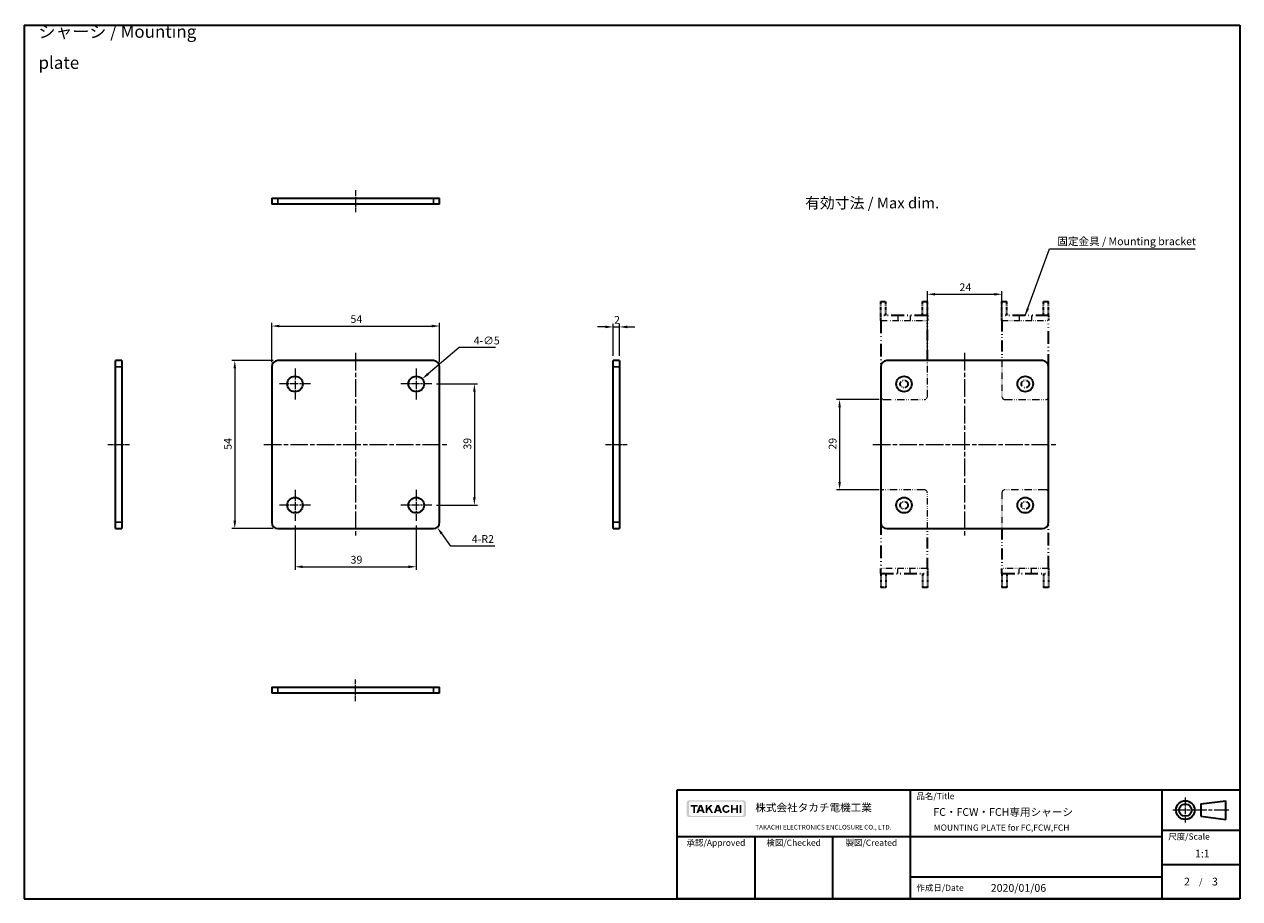
# Model space of a CAD drawing. Units: millimetres. Extents: x 14 to 1208, y 8 to 289.
# Drawn here: x 416 to 806, y 8 to 289 of the extents above; entities that cross this region are included whole.
import ezdxf
from ezdxf.enums import TextEntityAlignment as Align

# ---------------------------------------------------------------- set-up
doc = ezdxf.new("R2010")
doc.units = ezdxf.units.MM
for name, pattern in [('CHAIN', [0.35429999999999995, 0.2362, -0.0295, 0.0591, -0.0295]), ('DASH_DOUBLE_DOT', [0.43979999999999997, 0.24, -0.06, 0.0098, -0.06, 0.01, -0.06]), ('DASHED', [0.2067, 0.1654, -0.0413])]:
    doc.linetypes.add(name, pattern=pattern)
doc.layers.get('Defpoints').update_dxf_attribs({"lineweight": 25})
for name, color, linetype, lineweight in [('Border (ISO)', 7, 'Continuous', 35), ('Center Mark (ISO)', 131, 'Continuous', 18), ('Centerline (ISO)', 131, 'Continuous', 18), ('Dimension (ISO)', 7, 'Continuous', 18), ('Dimension (ISO) @ 1', 7, 'Continuous', 18), ('Hatch (ISO)', 1, 'Continuous', 18), ('Hidden (ISO)', 7, 'DASHED', 18), ('Symbol (ISO)', 7, 'Continuous', 18), ('Title (ISO)', 7, 'Continuous', 35), ('Visible (ISO)', 7, 'Continuous', 35), ('Visible Narrow (ISO)', 7, 'Continuous', 25)]:
    doc.layers.add(name, color=color, linetype=linetype, lineweight=lineweight)
doc.styles.add('Note Text (TK)', font='txt')
doc.styles.add('文字スタイル67', font='arial.ttf')
doc.dimstyles.new('Default - Method 1b (TK)', dxfattribs={"dimtxt": 2.5, "dimasz": 2.5, "dimexe": 1, "dimexo": 1.499999999999999, "dimgap": 1, "dimtad": 1, "dimtoh": 1, "dimrnd": 1e-08, "dimdsep": 46, "dimtxsty": 'Note Text (TK)', "dimcen": 0.09, "dimdle": 5, "dimclrd": 100, "dimclre": 100, "dimclrt": 7, "dimadec": 1, "dimazin": 1, "dimtfac": 1, "dimtmove": 0, "dimatfit": 3, "dimfxl": 1, "dimtolj": 1, "dimlwd": -1, "dimlwe": -1, "dimarcsym": 0})
doc.dimstyles.new('Default - Method 1b (TK)$7', dxfattribs={"dimtxt": 2.5, "dimasz": 2.5, "dimexe": 1, "dimexo": 1.499999999999999, "dimgap": 1, "dimtad": 1, "dimtoh": 1, "dimrnd": 1e-08, "dimdsep": 46, "dimtxsty": 'Note Text (TK)', "dimcen": 0.09, "dimdle": 5, "dimclrd": 100, "dimclre": 100, "dimclrt": 7, "dimadec": 1, "dimazin": 1, "dimtfac": 1, "dimtmove": 0, "dimatfit": 3, "dimfxl": 1, "dimtolj": 1, "dimlwd": -1, "dimlwe": -1, "dimarcsym": 0})

# ---------------------------------------------------------------- blocks, each defined once
blk = doc.blocks.new('図面枠 tk図枠')
at = {"layer": 'Border (ISO)'}
for p, q in [((14.49999999999999, 289), (405.4999999999999, 289)), ((14.49999999999999, 289), (14.50000000000001, 8.000000000000007)), ((405.4999999999999, 289), (405.4999999999999, 8.000000000000007)), ((14.50000000000001, 8.000000000000007), (405.4999999999999, 8.000000000000007))]:
    blk.add_line(p, q, dxfattribs=at)
blk = doc.blocks.new('表題欄 tk表題欄')
at = {"layer": 'Hatch (ISO)'}
h = blk.add_hatch(color=256, dxfattribs=at)
edge = h.paths.add_edge_path(flags=0)
edge.add_arc((95.57537688673352, 236.2990653650367), 0.5958259999999996, 269.9999999999897, 360)
edge.add_line((96.17120288673351, 236.2990653650368), (96.17120288673348, 239.7107813650365))
edge.add_arc((95.5753768867335, 239.7107813650366), 0.5958259999999996, 0, 90.0000000000068)
edge.add_line((95.57537688673342, 240.3066073650366), (79.13710888673356, 240.3066073650366))
edge.add_arc((79.13710888673353, 239.7107813650366), 0.5958259999999996, 89.99999999999744, 180)
edge.add_line((78.54128288673353, 239.7107813650365), (78.54128288673331, 236.2990653650368))
edge.add_arc((79.13710888673332, 236.2990653650365), 0.5958259999999996, 180, 270.0000000000231)
edge.add_line((79.13710888673356, 235.7032393650365), (95.57537688673342, 235.7032393650367))
edge = h.paths.add_edge_path()
edge.add_line((77.83935088673357, 239.9556413650366), (77.83935088673357, 236.0542053650368))
edge.add_arc((78.54128288673346, 236.0542053650367), 0.7019319999998935, 180, 270.0000000000087)
edge.add_line((78.54128288673357, 235.3522733650368), (96.17120288673352, 235.3522733650368))
edge.add_arc((96.17120288673351, 236.0542053650367), 0.7019319999998921, 270, 360)
edge.add_line((96.8731348867334, 236.0542053650368), (96.87313488673352, 239.9556413650366))
edge.add_arc((96.1712028867336, 239.9556413650367), 0.7019319999998921, 0, 90.00000000000873)
edge.add_line((96.17120288673348, 240.6575733650367), (78.54128288673357, 240.6575733650366))
edge.add_arc((78.54128288673357, 239.9556413650366), 0.7019319999999984, 90, 180)
for points in [[(79.07181288673355, 239.1476033650369), (79.07181288673355, 238.6578833650367), (79.92066088673353, 238.6578833650367), (79.92066088673353, 236.6581933650368), (80.50832488673353, 236.6581933650368), (80.50832488673353, 238.6578833650367), (81.35717288673355, 238.6578833650367), (81.35717288673355, 239.1476033650369)], [(85.68407849525303, 236.6581933650368), (84.9434673993943, 237.8918698287545), (84.41792288673358, 237.3246628822781), (84.41792288673358, 236.6581933650368), (83.89555488673355, 236.6581933650368), (83.89555488673355, 239.1476033650369), (84.41792288673358, 239.1476033650369), (84.41792288673358, 238.0993979968839), (85.38913556809511, 239.1476033650369), (86.10696490847272, 239.1476033650369), (85.31925422435492, 238.2974470774499), (86.30334488673353, 236.6581933650368)], [(92.09142939614459, 239.1476033650369), (92.09142939614459, 236.6581933650368), (92.60971639614465, 236.6581933650368), (92.60971639614465, 237.6580383650368), (93.76872039614462, 237.6580383650368), (93.76872039614462, 236.6581933650368), (94.28700739614459, 236.6581933650368), (94.28700739614459, 239.1476033650369), (93.76872039614462, 239.1476033650369), (93.76872039614462, 238.1477583650367), (92.60971639614465, 238.1477583650367), (92.60971639614465, 239.1476033650369)], [(94.84202339614467, 239.1476033650369), (94.84202339614467, 236.6581933650368), (95.36439139614473, 236.6581933650368), (95.36439139614473, 239.1476033650369)]]:
    blk.add_hatch(color=256, dxfattribs=at).paths.add_polyline_path(points)
h = blk.add_hatch(color=256, dxfattribs=at)
h.paths.add_polyline_path([(82.59020695886475, 237.7110913650368), (81.95242681460243, 237.7110913650368), (82.27131688673356, 238.5794973650367)], flags=0)
h.paths.add_polyline_path([(82.77903014574996, 237.1968853650368), (81.76360362771717, 237.1968853650368), (81.56578886050404, 236.6581933650368), (80.94907288673355, 236.6581933650368), (81.86321688673357, 239.1476033650369), (82.67941688673353, 239.1476033650369), (83.59356088673351, 236.6581933650368), (82.97684491296302, 236.6581933650368)])
h = blk.add_hatch(color=256, dxfattribs=at)
h.paths.add_polyline_path([(87.52707281460246, 237.7110913650368), (88.16485295886469, 237.7110913650368), (87.84596288673359, 238.5794973650367)], flags=0)
h.paths.add_polyline_path([(87.14043486050403, 236.6581933650368), (87.3382496277172, 237.1968853650368), (88.35367614574989, 237.1968853650368), (88.551490912963, 236.6581933650368), (89.16820688673343, 236.6581933650368), (88.25406288673352, 239.1476033650369), (87.43786288673356, 239.1476033650369), (86.52371888673358, 236.6581933650368)])
h = blk.add_hatch(color=256, dxfattribs=at)
edge = h.paths.add_edge_path()
edge.add_arc((90.52309888673334, 237.9028983650369), 1.273272000000011, 38.55054079078439, 336.5820184016556)
edge.add_line((91.69149139614446, 237.3968543650369), (91.17255542714857, 237.6216113977801))
edge.add_ellipse((90.52309888673352, 237.9028983650369), major_axis=(0, -0.7998759999999119), ratio=0.8673469387756529, start_angle=128.5505407907963, end_angle=426.582018401653, ccw=False)
edge.add_line((91.09381514418376, 238.3576891122095), (91.51887237036831, 238.6964075050431))
at = {"layer": 'Title (ISO)'}
for p, q in [((74.70882392282105, 244.052739026017), (255.7088239228211, 244.052739026017)), ((74.70882392282105, 209.052739026017), (74.70882392282105, 244.052739026017)), ((149.7088239228211, 244.052739026017), (149.7088239228211, 209.052739026017)), ((230.7088239228211, 244.052739026017), (230.7088239228211, 209.052739026017)), ((255.7088239228211, 244.052739026017), (255.7088239228211, 209.052739026017)), ((243.2088239228211, 239.552739026017), (251.2088239228211, 240.5527390260171)), ((243.2088239228211, 239.552739026017), (243.2088239228211, 235.552739026017)), ((251.2088239228211, 234.552739026017), (251.2088239228211, 240.5527390260171)), ((243.2088239228211, 235.552739026017), (251.2088239228211, 234.552739026017)), ((230.7088239228211, 231.052739026017), (255.7088239228211, 231.052739026017)), ((74.70882392282105, 229.052739026017), (230.7088239228211, 229.052739026017)), ((99.70882392282108, 229.052739026017), (99.70882392282108, 209.052739026017)), ((124.708823922821, 229.052739026017), (124.708823922821, 209.052739026017)), ((230.7088239228211, 220.052739026017), (255.7088239228211, 220.052739026017)), ((149.7088239228211, 216.052739026017), (230.7088239228211, 216.052739026017)), ((255.7088239228211, 209.052739026017), (74.70882392282105, 209.052739026017))]:
    blk.add_line(p, q, dxfattribs=at)
at = {"layer": 'Title (ISO)', "color": 4, "linetype": 'CHAIN', "lineweight": 18, "ltscale": 8.889559745788574}
blk.add_line((238.2088239228211, 241.552739026017), (238.2088239228211, 233.552739026017), dxfattribs=at)
at = {"layer": 'Title (ISO)', "color": 4, "linetype": 'CHAIN', "lineweight": 18, "ltscale": 20.00163269042969}
blk.add_line((252.2088239228211, 237.552739026017), (234.2088239228211, 237.552739026017), dxfattribs=at)
at = {"layer": 'Title (ISO)'}
for radius in [3, 2]:
    blk.add_circle((238.2088239228211, 237.552739026017), radius, dxfattribs=at)
at = {"layer": 'Title (ISO)', "color": 1, "char_height": 2.000000029802322, "line_spacing_factor": 1.5, "style": 'Note Text (TK)'}
for s, insert, attachment_point in [('\\fＭＳ Ｐゴシック|b0|i0;\\H2.0000;品名/Title', (151.708823922821, 242.052739026017), 4), ('\\fＭＳ Ｐゴシック|b0|i0;\\H2.0000;承認/Approved', (87.20882392282108, 227.052739026017), 5), ('\\fＭＳ Ｐゴシック|b0|i0;\\H2.0000;検図/Checked', (112.208823922821, 227.052739026017), 5), ('\\fＭＳ Ｐゴシック|b0|i0;\\H2.0000;製図/Created', (137.2088239228211, 227.052739026017), 5), ('\\fＭＳ Ｐゴシック|b0|i0;\\H2.0000;尺度/Scale', (232.7088239228211, 229.052739026017), 4), ('\\fＭＳ Ｐゴシック|b0|i0;\\H2.0000;作成日/Date', (151.708823922821, 212.552739026017), 4)]:
    blk.add_mtext(s, dxfattribs=dict(at, insert=insert, attachment_point=attachment_point))
at = {"layer": 'Title (ISO)', "color": 7, "line_spacing_factor": 1.5, "style": 'Note Text (TK)'}
for s, insert, char_height, attachment_point in [('株式会社タカチ電機工業', (99.87313488673345, 238.052739026017), 2.5, 4), ('\\fArial|b0|i0;\\H1.4986;TAKACHI ELECTRONICS ENCLOSURE CO., LTD.', (99.87313488673342, 232.052739026017), 1.49859994649887, 4), ('\\fＭＳ Ｐゴシック|b0|i0;\\H2.0000;/', (243.2088239228211, 214.552739026017), 2.000000029802322, 5)]:
    blk.add_mtext(s, dxfattribs=dict(at, insert=insert, char_height=char_height, attachment_point=attachment_point))
at = {"layer": 'Title (ISO)', "color": 7}
for tag, p, height, style in [('<品名>_001', (157.1406420961727, 235.6891026234344), 2.5, 'Note Text (TK)'), ('<Title>_001', (157.2940899454477, 230.9129027224878), 2.000000029802322, '文字スタイル67'), ('<ページ_No.>_001', (238.0980284456275, 213.302739026017), 2.5, 'Note Text (TK)'), ('<総ページ数>_001', (246.7997329866371, 213.302739026017), 2.5, 'Note Text (TK)'), ('作成日_001', (175.632119106648, 211.2601253517655), 2.5, 'Note Text (TK)')]:
    blk.add_attdef(tag, p, '', height=height, dxfattribs=dict(at, style=style))
at = {"layer": 'Title (ISO)', "color": 7, "style": 'Note Text (TK)'}
blk.add_attdef('<尺度>', text='', height=2.5, dxfattribs=at).set_placement((243.2088239228211, 223.5527390260171), align=Align.MIDDLE_CENTER)
blk = doc.blocks.new('*D25')
at = {"layer": 'Defpoints', "color": 0}
for p in [(549.0918247445419, 192.2010858202912), (495.0918247445418, 179.0708107911175), (549.0918247445419, 179.0708107911175)]:
    blk.add_point(p, dxfattribs=at)
at = {"layer": 'Dimension (ISO)', "color": 100}
for p, q in [((495.0918247445418, 180.5708107911175), (495.0918247445418, 193.2010858202912)), ((497.5918247445418, 192.2010858202912), (546.5918247445419, 192.2010858202912)), ((549.0918247445419, 180.5708107911175), (549.0918247445419, 193.2010858202912))]:
    blk.add_line(p, q, dxfattribs=at)
for points in [[(497.5918247445418, 192.6177524869578), (497.5918247445418, 191.7844191536245), (495.0918247445418, 192.2010858202912)], [(546.5918247445419, 192.6177524869578), (546.5918247445419, 191.7844191536245), (549.0918247445419, 192.2010858202912)]]:
    blk.add_solid(points, dxfattribs=at)
at = {"layer": 'Dimension (ISO)', "color": 7, "insert": (520.4227906536325, 194.4510858202912), "char_height": 2.5, "attachment_point": 4, "style": 'Note Text (TK)'}
blk.add_mtext('\\A1;54', dxfattribs=at)
blk = doc.blocks.new('*D26')
at = {"layer": 'Defpoints', "color": 0}
for p in [(497.0918247445418, 181.0708107911175), (483.2096568226795, 127.0708107911175), (497.0918247445418, 127.0708107911175)]:
    blk.add_point(p, dxfattribs=at)
at = {"layer": 'Dimension (ISO)', "color": 100}
for p, q in [((495.5918247445418, 181.0708107911175), (482.2096568226796, 181.0708107911175)), ((483.2096568226796, 178.5708107911175), (483.2096568226796, 129.5708107911175)), ((495.5918247445418, 127.0708107911175), (482.2096568226795, 127.0708107911175))]:
    blk.add_line(p, q, dxfattribs=at)
for points in [[(482.7929901560129, 178.5708107911175), (483.6263234893463, 178.5708107911175), (483.2096568226796, 181.0708107911175)], [(482.7929901560129, 129.5708107911175), (483.6263234893463, 129.5708107911175), (483.2096568226795, 127.0708107911175)]]:
    blk.add_solid(points, dxfattribs=at)
at = {"layer": 'Dimension (ISO)', "color": 7, "insert": (480.9596568226795, 152.4017767002084), "char_height": 2.5, "attachment_point": 4, "rotation": 90, "style": 'Note Text (TK)'}
blk.add_mtext('\\A1;54', dxfattribs=at)
blk = doc.blocks.new('*D27')
at = {"layer": 'Defpoints', "color": 0}
for p in [(606.9470858171971, 191.9206891662029), (604.9470858171974, 181.0708107911176), (606.9470858171971, 181.0708107911175)]:
    blk.add_point(p, dxfattribs=at)
at = {"layer": 'Dimension (ISO)', "color": 100}
for p, q in [((602.4470858171975, 191.9206891662029), (599.9470858171974, 191.9206891662029)), ((604.9470858171974, 182.5708107911176), (604.9470858171974, 192.9206891662029)), ((604.9470858171974, 191.9206891662029), (606.9470858171971, 191.9206891662029)), ((606.9470858171971, 182.5708107911175), (606.9470858171971, 192.9206891662029)), ((609.4470858171971, 191.9206891662029), (611.9470858171971, 191.9206891662029))]:
    blk.add_line(p, q, dxfattribs=at)
for points in [[(602.4470858171975, 192.3373558328695), (602.4470858171975, 191.5040224995362), (604.9470858171974, 191.9206891662029)], [(609.4470858171971, 192.3373558328695), (609.4470858171971, 191.5040224995362), (606.9470858171971, 191.9206891662029)]]:
    blk.add_solid(points, dxfattribs=at)
at = {"layer": 'Dimension (ISO)', "color": 7, "insert": (605.2226539990154, 194.1706891662029), "char_height": 2.5, "attachment_point": 4, "style": 'Note Text (TK)'}
blk.add_mtext('\\A1;2', dxfattribs=at)
blk = doc.blocks.new('*D28')
at = {"layer": 'Defpoints', "color": 0}
for p in [(543.4947766411659, 175.1921602534897), (539.6888728479177, 171.9494613287453)]:
    blk.add_point(p, dxfattribs=at)
at = {"layer": 'Dimension (ISO)', "color": 100}
for p, q in [((555.3468491476976, 185.2903405703708), (545.39772853779, 176.8135097158619)), ((567.0348008127304, 185.2903405703708), (555.3468491476976, 185.2903405703708)), ((541.5018247445418, 173.5708107911175), (541.6818247445418, 173.5708107911175)), ((541.5918247445417, 173.4808107911175), (541.5918247445417, 173.6608107911175))]:
    blk.add_line(p, q, dxfattribs=at)
blk.add_solid([(545.1275036273947, 177.1306683652992), (545.6679534481854, 176.4963510664246), (543.4947766411659, 175.1921602534897)], dxfattribs=at)
at = {"layer": 'Dimension (ISO)', "color": 7, "insert": (560.0745735400031, 187.5403405703708), "char_height": 2.5, "attachment_point": 4, "style": 'Note Text (TK)'}
blk.add_mtext('\\A1;4-∅5', dxfattribs=at)
blk = doc.blocks.new('*D29')
at = {"layer": 'Defpoints', "color": 0}
for p in [(547.0918247445418, 129.0708107911175), (548.2855246262077, 127.4661050260282)]:
    blk.add_point(p, dxfattribs=at)
at = {"layer": 'Dimension (ISO)', "color": 100}
for p, q in [((552.7618991824543, 121.448458406943), (549.7776494782898, 125.4602228196665)), ((566.8743616253713, 121.448458406943), (552.7618991824543, 121.448458406943))]:
    blk.add_line(p, q, dxfattribs=at)
blk.add_solid([(550.1119631793503, 125.7089102950135), (549.4433357772297, 125.2115353443194), (548.2855246262077, 127.4661050260282)], dxfattribs=at)
at = {"layer": 'Dimension (ISO)', "color": 7, "insert": (559.4595888980984, 123.6984584069429), "char_height": 2.5, "attachment_point": 4, "style": 'Note Text (TK)'}
blk.add_mtext('\\A1;4-R2', dxfattribs=at)
blk = doc.blocks.new('*D30')
at = {"layer": 'Defpoints', "color": 0}
for p in [(502.5918247445418, 129.5708107911175), (541.5918247445417, 129.5708107911175), (541.5918247445417, 114.7718783279267)]:
    blk.add_point(p, dxfattribs=at)
at = {"layer": 'Dimension (ISO)', "color": 100}
for p, q in [((502.5918247445418, 128.0708107911175), (502.5918247445418, 113.7718783279267)), ((541.5918247445417, 128.0708107911175), (541.5918247445417, 113.7718783279267)), ((505.0918247445418, 114.7718783279267), (539.0918247445418, 114.7718783279267))]:
    blk.add_line(p, q, dxfattribs=at)
for points in [[(505.0918247445418, 115.1885449945934), (505.0918247445418, 114.35521166126), (502.5918247445418, 114.7718783279267)], [(539.0918247445418, 115.1885449945934), (539.0918247445418, 114.35521166126), (541.5918247445417, 114.7718783279267)]]:
    blk.add_solid(points, dxfattribs=at)
at = {"layer": 'Dimension (ISO)', "color": 7, "insert": (520.4654042899963, 117.0218783279267), "char_height": 2.5, "attachment_point": 4, "style": 'Note Text (TK)'}
blk.add_mtext('\\A1;39', dxfattribs=at)
blk = doc.blocks.new('*D31')
at = {"layer": 'Defpoints', "color": 0}
for p in [(546.5918247445418, 173.5708107911175), (546.5918247445418, 134.5708107911175), (560.2893066538466, 134.5708107911175)]:
    blk.add_point(p, dxfattribs=at)
at = {"layer": 'Dimension (ISO)', "color": 100}
for p, q in [((548.0918247445417, 173.5708107911175), (561.2893066538466, 173.5708107911175)), ((560.2893066538466, 171.0708107911175), (560.2893066538466, 137.0708107911175)), ((548.0918247445417, 134.5708107911175), (561.2893066538466, 134.5708107911175))]:
    blk.add_line(p, q, dxfattribs=at)
for points in [[(559.8726399871799, 171.0708107911175), (560.7059733205131, 171.0708107911175), (560.2893066538466, 173.5708107911175)], [(559.8726399871799, 137.0708107911175), (560.7059733205131, 137.0708107911175), (560.2893066538466, 134.5708107911175)]]:
    blk.add_solid(points, dxfattribs=at)
at = {"layer": 'Dimension (ISO)', "color": 7, "insert": (558.0393066538466, 152.444390336572), "char_height": 2.5, "attachment_point": 4, "rotation": 90, "style": 'Note Text (TK)'}
blk.add_mtext('\\A1;39', dxfattribs=at)
blk = doc.blocks.new('*D32')
at = {"layer": 'Defpoints', "color": 0}
for p in [(730.0157819874205, 202.4257823271868), (730.0157819874205, 193.9708107911175), (706.0157819874205, 181.0708107911175)]:
    blk.add_point(p, dxfattribs=at)
at = {"layer": 'Dimension (ISO)', "color": 100}
for p, q in [((706.0157819874205, 182.5708107911175), (706.0157819874205, 203.4257823271868)), ((730.0157819874205, 195.4708107911175), (730.0157819874205, 203.4257823271868)), ((708.5157819874204, 202.4257823271868), (727.5157819874205, 202.4257823271868))]:
    blk.add_line(p, q, dxfattribs=at)
for points in [[(708.5157819874204, 202.8424489938535), (708.5157819874204, 202.0091156605201), (706.0157819874205, 202.4257823271868)], [(727.5157819874205, 202.8424489938535), (727.5157819874205, 202.0091156605201), (730.0157819874205, 202.4257823271868)]]:
    blk.add_solid(points, dxfattribs=at)
at = {"layer": 'Dimension (ISO)', "color": 7, "insert": (716.3467478965113, 204.6757823271868), "char_height": 2.5, "attachment_point": 4, "style": 'Note Text (TK)'}
blk.add_mtext('\\A1;24', dxfattribs=at)
blk = doc.blocks.new('*D33')
at = {"layer": 'Defpoints', "color": 0}
for p in [(692.0157819874205, 168.5708107911175), (677.7865585052886, 139.5708107911175), (692.0157819874205, 139.5708107911175)]:
    blk.add_point(p, dxfattribs=at)
at = {"layer": 'Dimension (ISO)', "color": 100}
for p, q in [((690.5157819874204, 168.5708107911175), (676.7865585052886, 168.5708107911175)), ((677.7865585052886, 166.0708107911175), (677.7865585052886, 142.0708107911175)), ((690.5157819874204, 139.5708107911175), (676.7865585052886, 139.5708107911175))]:
    blk.add_line(p, q, dxfattribs=at)
for points in [[(677.3698918386219, 166.0708107911175), (678.2032251719551, 166.0708107911175), (677.7865585052886, 168.5708107911175)], [(677.3698918386219, 142.0708107911175), (678.2032251719551, 142.0708107911175), (677.7865585052886, 139.5708107911175)]]:
    blk.add_solid(points, dxfattribs=at)
at = {"layer": 'Dimension (ISO)', "color": 7, "insert": (675.5365585052886, 152.444390336572), "char_height": 2.5, "attachment_point": 4, "rotation": 90, "style": 'Note Text (TK)'}
blk.add_mtext('\\A1;29', dxfattribs=at)

msp = doc.modelspace()

# ---------------------------------------------------------------- linework, layer by layer
at = {"layer": 'Center Mark (ISO)', "linetype": 'CHAIN', "ltscale": 11.11197376251221}
for p, q in [((502.5918247445418, 178.5708107911175), (502.5918247445418, 168.5708107911175)), ((541.5918247445417, 178.5708107911175), (541.5918247445417, 168.5708107911175)), ((507.5918247445418, 173.5708107911175), (497.5918247445418, 173.5708107911175)), ((546.5918247445418, 173.5708107911175), (536.5918247445417, 173.5708107911175)), ((502.5918247445418, 139.5708107911175), (502.5918247445418, 129.5708107911175)), ((541.5918247445417, 139.5708107911175), (541.5918247445417, 129.5708107911175)), ((507.5918247445418, 134.5708107911175), (497.5918247445418, 134.5708107911175)), ((546.5918247445418, 134.5708107911175), (536.5918247445417, 134.5708107911175))]:
    msp.add_line(p, q, dxfattribs=at)
at = {"layer": 'Centerline (ISO)', "linetype": 'CHAIN', "ltscale": 7.778351783752441}
for p, q in [((522.091824744565, 235.8865300307058), (522.091824744565, 228.8865300307058)), ((442.3237724727156, 154.0708107911175), (449.3237724727156, 154.0708107911175)), ((602.4470858171978, 154.0708107911175), (609.4470858171978, 154.0708107911175)), ((522.0918247445182, 71.5595874063192), (522.0918247445182, 78.5595874063192))]:
    msp.add_line(p, q, dxfattribs=at)
at = {"layer": 'Centerline (ISO)', "linetype": 'CHAIN', "ltscale": 23.99096870422363}
for p, q in [((522.0918247445418, 183.5708107911175), (522.0918247445418, 124.5708107911175)), ((718.0157819874205, 183.5708107911175), (718.0157819874203, 124.5708107911175)), ((492.5918247445418, 154.0708107911175), (551.5918247445418, 154.0708107911175)), ((688.5157819874205, 154.0708107911175), (747.5157819874205, 154.0708107911175))]:
    msp.add_line(p, q, dxfattribs=at)
at = {"layer": 'Hidden (ISO)', "color": 4, "linetype": 'DASH_DOUBLE_DOT', "ltscale": 1.432190299034118}
for p, q in [((696.5157819874205, 195.5708107911175), (696.5157819874205, 193.9708107911175)), ((700.5157819874205, 195.5708107911175), (700.5157819874205, 193.9708107911175)), ((735.5157819874204, 195.5708107911175), (735.5157819874204, 193.9708107911175)), ((739.5157819874205, 195.5708107911175), (739.5157819874205, 193.9708107911175)), ((696.5157819874205, 112.5708107911175), (696.5157819874205, 114.1708107911175)), ((700.5157819874205, 112.5708107911175), (700.5157819874205, 114.1708107911175)), ((735.5157819874204, 112.5708107911175), (735.5157819874204, 114.1708107911175)), ((739.5157819874205, 112.5708107911175), (739.5157819874205, 114.1708107911175))]:
    msp.add_line(p, q, dxfattribs=at)
at = {"layer": 'Hidden (ISO)', "color": 4, "linetype": 'DASH_DOUBLE_DOT', "ltscale": 8.526602745056152}
for p, q in [((691.0157819874204, 193.9708107911175), (706.0157819874205, 193.9708107911175)), ((730.0157819874205, 193.9708107911175), (745.0157819874204, 193.9708107911175)), ((706.0157819874205, 114.1708107911175), (691.0157819874204, 114.1708107911175)), ((745.0157819874204, 114.1708107911175), (730.0157819874205, 114.1708107911175))]:
    msp.add_line(p, q, dxfattribs=at)
at = {"layer": 'Hidden (ISO)', "color": 4, "linetype": 'DASH_DOUBLE_DOT', "ltscale": 8.716083526611328}
for p, q in [((706.0157819874205, 169.5708107911175), (706.0157819874205, 181.0708107911175)), ((730.0157819874205, 181.0708107911175), (730.0157819874205, 169.5708107911175)), ((706.0157819874205, 127.0708107911175), (706.0157819874205, 138.5708107911175)), ((730.0157819874205, 138.5708107911175), (730.0157819874205, 127.0708107911175))]:
    msp.add_line(p, q, dxfattribs=at)
at = {"layer": 'Hidden (ISO)', "color": 4, "linetype": 'DASH_DOUBLE_DOT', "ltscale": 9.8529634475708}
for p, q in [((692.0157819874205, 168.5708107911175), (705.0157819874205, 168.5708107911175)), ((731.0157819874205, 168.5708107911175), (744.0157819874205, 168.5708107911175)), ((705.0157819874205, 139.5708107911175), (692.0157819874205, 139.5708107911175)), ((744.0157819874205, 139.5708107911175), (731.0157819874205, 139.5708107911175))]:
    msp.add_line(p, q, dxfattribs=at)
at = {"layer": 'Hidden (ISO)', "color": 4, "linetype": 'DASH_DOUBLE_DOT', "ltscale": 1.406047701835632}
for centre, radius, start, end in [((692.0157819874205, 169.5708107911175), 0.9999999999999984, 180, 270), ((705.0157819874205, 169.5708107911175), 0.9999999999999974, 270, 0), ((731.0157819874205, 169.5708107911175), 0.9999999999999984, 180, 270), ((744.0157819874205, 169.5708107911175), 0.9999999999999974, 270, 0), ((692.0157819874205, 138.5708107911175), 0.9999999999999974, 90, 180), ((705.0157819874205, 138.5708107911175), 0.9999999999999984, 0, 90), ((731.0157819874205, 138.5708107911175), 0.9999999999999974, 90, 180), ((744.0157819874205, 138.5708107911175), 0.9999999999999984, 0, 90)]:
    msp.add_arc(centre, radius, start, end, dxfattribs=at)
at = {"layer": 'Visible (ISO)'}
for p, q in [((495.0918247445651, 233.3865300307053), (497.091824744565, 233.3865300307059)), ((495.0918247445651, 233.3865300307053), (495.0918247445651, 231.3865300307052)), ((497.091824744565, 231.3865300307059), (495.0918247445651, 231.3865300307052)), ((497.091824744565, 233.3865300307059), (547.091824744565, 233.3865300307059)), ((547.091824744565, 231.3865300307059), (497.091824744565, 231.3865300307059)), ((547.091824744565, 233.3865300307059), (549.0918247445651, 233.3865300307053)), ((549.0918247445651, 231.3865300307053), (547.091824744565, 231.3865300307059)), ((549.0918247445651, 231.3865300307053), (549.0918247445651, 233.3865300307053)), ((444.8237724727156, 179.0708107911175), (444.8237724727162, 181.0708107911175)), ((446.8237724727162, 181.0708107911175), (444.8237724727162, 181.0708107911175)), ((446.8237724727162, 181.0708107911175), (446.8237724727156, 179.0708107911175)), ((547.0918247445418, 181.0708107911175), (497.0918247445418, 181.0708107911175)), ((606.9470858171971, 181.0708107911175), (604.9470858171971, 181.0708107911175)), ((604.9470858171978, 179.0708107911175), (604.9470858171971, 181.0708107911175)), ((606.9470858171971, 181.0708107911175), (606.9470858171978, 179.0708107911175)), ((743.0157819874205, 181.0708107911175), (693.0157819874205, 181.0708107911175)), ((444.8237724727156, 129.0708107911175), (444.8237724727156, 179.0708107911175)), ((446.8237724727156, 179.0708107911175), (446.8237724727156, 129.0708107911175)), ((495.0918247445418, 179.0708107911175), (495.0918247445418, 129.0708107911175)), ((549.0918247445419, 129.0708107911175), (549.0918247445419, 179.0708107911175)), ((604.9470858171978, 129.0708107911175), (604.9470858171978, 179.0708107911175)), ((606.9470858171978, 179.0708107911175), (606.9470858171978, 129.0708107911175)), ((691.0157819874204, 179.0708107911175), (691.0157819874204, 129.0708107911175)), ((745.0157819874204, 129.0708107911175), (745.0157819874204, 179.0708107911175)), ((444.8237724727162, 127.0708107911175), (444.8237724727156, 129.0708107911175)), ((446.8237724727156, 129.0708107911175), (446.8237724727162, 127.0708107911175)), ((604.9470858171971, 127.0708107911175), (604.9470858171978, 129.0708107911175)), ((606.9470858171978, 129.0708107911175), (606.9470858171971, 127.0708107911175)), ((444.8237724727162, 127.0708107911175), (446.8237724727162, 127.0708107911175)), ((497.0918247445418, 127.0708107911175), (547.0918247445418, 127.0708107911175)), ((604.9470858171971, 127.0708107911175), (606.9470858171971, 127.0708107911175)), ((693.0157819874205, 127.0708107911175), (743.0157819874203, 127.0708107911175)), ((495.0918247445184, 76.05958740631979), (497.0918247445184, 76.0595874063192)), ((495.0918247445184, 76.05958740631979), (495.0918247445184, 74.05958740631979)), ((497.0918247445184, 76.0595874063192), (547.0918247445182, 76.0595874063192)), ((547.0918247445182, 76.0595874063192), (549.0918247445184, 76.05958740631979)), ((549.0918247445184, 74.05958740631979), (549.0918247445184, 76.05958740631979)), ((497.0918247445184, 74.0595874063192), (495.0918247445184, 74.05958740631979)), ((547.0918247445182, 74.0595874063192), (497.0918247445184, 74.0595874063192)), ((549.0918247445184, 74.05958740631979), (547.0918247445182, 74.0595874063192))]:
    msp.add_line(p, q, dxfattribs=at)
at = {"layer": 'Visible (ISO)', "color": 4, "linetype": 'DASH_DOUBLE_DOT', "ltscale": 4.028216361999511}
for p, q in [((691.0157819874204, 195.5708107911175), (691.0157819874204, 200.0708107911175)), ((692.6157819874203, 195.5708107911175), (692.6157819874203, 200.0708107911175)), ((704.4157819874205, 195.5708107911175), (704.4157819874205, 200.0708107911175)), ((706.0157819874205, 195.5708107911175), (706.0157819874205, 200.0708107911175)), ((730.0157819874205, 195.5708107911175), (730.0157819874205, 200.0708107911175)), ((731.6157819874204, 195.5708107911175), (731.6157819874204, 200.0708107911175)), ((743.4157819874204, 195.5708107911175), (743.4157819874204, 200.0708107911175)), ((745.0157819874204, 195.5708107911175), (745.0157819874204, 200.0708107911175)), ((691.0157819874204, 112.5708107911175), (691.0157819874204, 108.0708107911175)), ((692.6157819874203, 112.5708107911175), (692.6157819874203, 108.0708107911175)), ((704.4157819874205, 112.5708107911175), (704.4157819874205, 108.0708107911175)), ((706.0157819874205, 112.5708107911175), (706.0157819874205, 108.0708107911175)), ((730.0157819874205, 112.5708107911175), (730.0157819874205, 108.0708107911175)), ((731.6157819874204, 112.5708107911175), (731.6157819874204, 108.0708107911175)), ((743.4157819874204, 112.5708107911175), (743.4157819874204, 108.0708107911175)), ((745.0157819874204, 112.5708107911175), (745.0157819874204, 108.0708107911175))]:
    msp.add_line(p, q, dxfattribs=at)
at = {"layer": 'Visible (ISO)', "color": 4, "linetype": 'DASH_DOUBLE_DOT', "ltscale": 1.432190299034118}
for p, q in [((691.0157819874204, 200.0708107911175), (692.6157819874203, 200.0708107911175)), ((704.4157819874205, 200.0708107911175), (706.0157819874205, 200.0708107911175)), ((730.0157819874205, 200.0708107911175), (731.6157819874204, 200.0708107911175)), ((743.4157819874204, 200.0708107911175), (745.0157819874204, 200.0708107911175)), ((692.6157819874203, 108.0708107911175), (691.0157819874204, 108.0708107911175)), ((706.0157819874205, 108.0708107911175), (704.4157819874205, 108.0708107911175)), ((731.6157819874204, 108.0708107911175), (730.0157819874205, 108.0708107911175)), ((745.0157819874204, 108.0708107911175), (743.4157819874204, 108.0708107911175))]:
    msp.add_line(p, q, dxfattribs=at)
at = {"layer": 'Visible (ISO)', "color": 4, "linetype": 'DASH_DOUBLE_DOT', "ltscale": 2.249736309051513}
for p, q in [((691.0157819874204, 193.9708107911175), (691.0157819874204, 195.5708107911175)), ((706.0157819874205, 195.5708107911175), (706.0157819874205, 193.9708107911175)), ((730.0157819874205, 193.9708107911175), (730.0157819874205, 195.5708107911175)), ((745.0157819874204, 195.5708107911175), (745.0157819874204, 193.9708107911175)), ((691.0157819874204, 112.5708107911175), (691.0157819874204, 114.1708107911175)), ((706.0157819874205, 114.1708107911175), (706.0157819874205, 112.5708107911175)), ((730.0157819874205, 112.5708107911175), (730.0157819874205, 114.1708107911175)), ((745.0157819874204, 114.1708107911175), (745.0157819874204, 112.5708107911175))]:
    msp.add_line(p, q, dxfattribs=at)
at = {"layer": 'Visible (ISO)', "color": 4, "linetype": 'DASH_DOUBLE_DOT', "ltscale": 17.0532054901123}
for p, q in [((706.0157819874205, 195.5708107911175), (691.0157819874204, 195.5708107911175)), ((745.0157819874204, 195.5708107911175), (730.0157819874205, 195.5708107911175)), ((691.0157819874204, 112.5708107911175), (706.0157819874205, 112.5708107911175)), ((730.0157819874205, 112.5708107911175), (745.0157819874204, 112.5708107911175))]:
    msp.add_line(p, q, dxfattribs=at)
at = {"layer": 'Visible (ISO)', "color": 4, "linetype": 'DASH_DOUBLE_DOT', "ltscale": 16.93951797485351}
for p, q in [((691.0157819874204, 193.9708107911175), (691.0157819874204, 179.0708107911175)), ((745.0157819874204, 179.0708107911175), (745.0157819874204, 193.9708107911175)), ((691.0157819874204, 129.0708107911175), (691.0157819874204, 114.1708107911175)), ((745.0157819874204, 114.1708107911175), (745.0157819874204, 129.0708107911175))]:
    msp.add_line(p, q, dxfattribs=at)
at = {"layer": 'Visible (ISO)', "color": 4, "linetype": 'DASH_DOUBLE_DOT', "ltscale": 14.66575717926025}
for p, q in [((706.0157819874205, 181.0708107911175), (706.0157819874205, 193.9708107911175)), ((730.0157819874205, 193.9708107911175), (730.0157819874205, 181.0708107911175)), ((706.0157819874205, 114.1708107911175), (706.0157819874205, 127.0708107911175)), ((730.0157819874205, 127.0708107911175), (730.0157819874205, 114.1708107911175))]:
    msp.add_line(p, q, dxfattribs=at)
at = {"layer": 'Visible (ISO)'}
for centre in [(502.5918247445418, 173.5708107911175), (541.5918247445417, 173.5708107911175), (502.5918247445418, 134.5708107911175), (541.5918247445417, 134.5708107911175)]:
    msp.add_circle(centre, 2.5, dxfattribs=at)
at = {"layer": 'Visible (ISO)', "color": 7}
for centre in [(698.5157819874205, 173.5708107911175), (737.5157819874204, 173.5708107911175), (698.5157819874205, 134.5708107911175), (737.5157819874204, 134.5708107911175)]:
    msp.add_circle(centre, 2.5, dxfattribs=at)
at = {"layer": 'Visible (ISO)', "color": 4, "linetype": 'DASH_DOUBLE_DOT', "ltscale": 6.915334224700927}
for centre in [(698.5157819874205, 173.5708107911175), (737.5157819874204, 173.5708107911175), (698.5157819874205, 134.5708107911175), (737.5157819874204, 134.5708107911175)]:
    msp.add_circle(centre, 1.2295, dxfattribs=at)
at = {"layer": 'Visible (ISO)'}
for centre, radius, start, end in [((497.0918247445418, 179.0708107911175), 1.999999999999992, 90, 180), ((547.0918247445418, 179.0708107911175), 1.999999999999997, 0, 90), ((497.0918247445418, 129.0708107911175), 1.999999999999997, 180, 270), ((547.0918247445418, 129.0708107911175), 2.00000000000001, 270, 0)]:
    msp.add_arc(centre, radius, start, end, dxfattribs=at)
at = {"layer": 'Visible (ISO)', "color": 7}
for centre, radius, start, end in [((693.0157819874205, 179.0708107911175), 2.000000000000006, 90, 180), ((743.0157819874203, 179.0708107911175), 2.00000000000001, 0, 90), ((693.0157819874205, 129.0708107911175), 2.000000000000006, 180, 270), ((743.0157819874203, 129.0708107911175), 2.000000000000006, 270, 0)]:
    msp.add_arc(centre, radius, start, end, dxfattribs=at)
at = {"layer": 'Visible Narrow (ISO)'}
for p, q in [((497.091824744565, 231.3865300307059), (497.091824744565, 233.3865300307059)), ((547.091824744565, 233.3865300307059), (547.091824744565, 231.3865300307059)), ((444.8237724727156, 179.0708107911175), (446.8237724727156, 179.0708107911175)), ((604.9470858171978, 179.0708107911175), (606.9470858171978, 179.0708107911175)), ((446.8237724727156, 129.0708107911175), (444.8237724727156, 129.0708107911175)), ((606.9470858171978, 129.0708107911175), (604.9470858171978, 129.0708107911175)), ((497.0918247445184, 74.0595874063192), (497.0918247445184, 76.0595874063192)), ((547.0918247445182, 76.0595874063192), (547.0918247445182, 74.0595874063192))]:
    msp.add_line(p, q, dxfattribs=at)

# ---------------------------------------------------------------- block references
msp.add_blockref('図面枠 tk図枠', (401, -7.1e-15))
ref = msp.add_blockref('表題欄 tk表題欄', (550.7911760771788, -201.0527390260171))
ref.add_attrib('<品名>_001', 'FC・FCW・FCH専用シャーシ', (707.9318181733516, 34.63636359741743), dxfattribs={"layer": 'Title (ISO)', "color": 7, "height": 2.5, "style": 'Note Text (TK)'})
ref.add_attrib('<尺度>_001', '1:1', (792.1107953937978, 21.25000000000003), dxfattribs={"layer": 'Title (ISO)', "color": 7, "height": 2.5, "style": 'Note Text (TK)'})
ref.add_attrib('作成日_001', '2020/01/06', (726.4232951838267, 10.20738632574848), dxfattribs={"layer": 'Title (ISO)', "color": 7, "height": 2.5, "style": 'Note Text (TK)'})
ref.add_attrib('<Title>_001', 'MOUNTING PLATE for FC,FCW,FCH', (708.0852660226265, 29.86016369647077), dxfattribs={"layer": 'Title (ISO)', "color": 7, "height": 2.000000029802322, "style": '文字スタイル67'})
ref.add_attrib('<ページ_No.>_001', '2', (788.5909090638158, 12.25), dxfattribs={"layer": 'Title (ISO)', "color": 7, "height": 2.5, "style": 'Note Text (TK)'})
ref.add_attrib('<総ページ数>_001', '3', (797.5909090638158, 12.25), dxfattribs={"layer": 'Title (ISO)', "color": 7, "height": 2.5, "style": 'Note Text (TK)'})

# ---------------------------------------------------------------- texts
at = {"layer": 'Symbol (ISO)', "color": 7, "line_spacing_factor": 1.5, "style": 'Note Text (TK)'}
for s, insert, char_height, width, attachment_point in [('{\\fＭＳ Ｐゴシック|b0|i0;\\H4.0000;シャーシ / Mounting plate}', (420.0665403959645, 281.9312299484135), 4.000000059604644, 64.58479404449461, 4), ('{\\fＭＳ Ｐゴシック|b0|i0;\\H3.5000;有効寸法 / Max dim. }', (666.6728746511516, 231.8029014456109), 3.499999940395355, 47.38304138183593, 4), ('{固定金具 / Mounting bracket}', (747.8019757505335, 217.4343348540398), 2.5, 46.11111164093017, 7)]:
    msp.add_mtext(s, dxfattribs=dict(at, insert=insert, char_height=char_height, width=width, attachment_point=attachment_point))

# ---------------------------------------------------------------- dimensions: what is measured, and where the dimension line sits
at = {"layer": 'Dimension (ISO) @ 1', "color": 100}
for base, p1, p2, angle, override, picture, middle in [((730.0157819874205, 202.4257823271868), (706.0157819874205, 181.0708107911175), (730.0157819874205, 193.9708107911175), 180, {"dimscale": 1, "dimtoh": 0, "dimdec": 2, "dimtp": 0, "dimtm": 0, "dimtdec": 2, "dimtix": 0, "dimtofl": 0, "dimtmove": 0, "dimatfit": 1}, '*D32', (718.0157819874205, 202.4257823271868)), ((549.0918247445419, 192.2010858202912), (495.0918247445418, 179.0708107911175), (549.0918247445419, 179.0708107911175), 180, {"dimscale": 1, "dimtoh": 0, "dimdec": 2, "dimtp": 0, "dimtm": 0, "dimtdec": 2, "dimtix": 0, "dimtofl": 0, "dimtmove": 0, "dimatfit": 1}, '*D25', (522.0918247445418, 192.2010858202912)), ((606.9470858171971, 191.9206891662029), (604.9470858171974, 181.0708107911176), (606.9470858171971, 181.0708107911175), 180, {"dimscale": 1, "dimtoh": 0, "dimdec": 2, "dimtp": 0, "dimtm": 0, "dimtdec": 2, "dimtix": 0, "dimtofl": 1, "dimtmove": 0, "dimatfit": 1}, '*D27', (605.9470858171973, 191.9206891662029)), ((483.2096568226795, 127.0708107911175), (497.0918247445418, 181.0708107911175), (497.0918247445418, 127.0708107911175), 90, {"dimscale": 1, "dimtoh": 0, "dimdec": 2, "dimtp": 0, "dimtm": 0, "dimtdec": 2, "dimtix": 0, "dimtofl": 0, "dimtmove": 0, "dimatfit": 1}, '*D26', (483.2096568226795, 154.0708107911175)), ((560.2893066538466, 134.5708107911175), (546.5918247445418, 173.5708107911175), (546.5918247445418, 134.5708107911175), 90, {"dimscale": 1, "dimtoh": 0, "dimdec": 2, "dimtp": 0, "dimtm": 0, "dimtdec": 2, "dimtix": 0, "dimtofl": 0, "dimtmove": 0, "dimatfit": 1}, '*D31', (560.2893066538466, 154.0708107911175)), ((677.7865585052886, 139.5708107911175), (692.0157819874205, 168.5708107911175), (692.0157819874205, 139.5708107911175), 90, {"dimscale": 1, "dimtoh": 0, "dimdec": 2, "dimtp": 0, "dimtm": 0, "dimtdec": 2, "dimtix": 0, "dimtofl": 0, "dimtmove": 0, "dimatfit": 1}, '*D33', (677.7865585052886, 154.0708107911175)), ((541.5918247445417, 114.7718783279267), (502.5918247445418, 129.5708107911175), (541.5918247445417, 129.5708107911175), 180, {"dimscale": 1, "dimtoh": 0, "dimdec": 2, "dimtp": 0, "dimtm": 0, "dimtdec": 2, "dimtix": 0, "dimtofl": 0, "dimtmove": 0, "dimatfit": 1}, '*D30', (522.0918247445418, 114.7718783279267))]:
    dim = msp.add_linear_dim(base=base, p1=p1, p2=p2, angle=angle, dimstyle='Default - Method 1b (TK)', override=override, dxfattribs=at)
    dim.commit()
    dim.dimension.update_dxf_attribs({"geometry": picture, "text_midpoint": middle, "dimtype": 128})
dim = msp.add_diameter_dim_2p(p1=(539.6888728479177, 171.9494613287453), p2=(543.4947766411659, 175.1921602534897), text='4-<>', dimstyle='Default - Method 1b (TK)', override={"dimscale": 1, "dimtih": 1, "dimdec": 2, "dimlfac": 1, "dimtp": 0, "dimtm": 0, "dimtdec": 2, "dimtix": 0, "dimtofl": 0, "dimtmove": 0, "dimatfit": 3}, dxfattribs=at)
dim.commit()
dim.dimension.update_dxf_attribs({"geometry": '*D28', "text_midpoint": (563.5546871763668, 185.2903405703708), "dimtype": 131})
dim = msp.add_radius_dim(center=(547.0918247445418, 129.0708107911175), mpoint=(548.2855246262077, 127.4661050260282), text='4-<>', dimstyle='Default - Method 1b (TK)', override={"dimscale": 1, "dimtih": 1, "dimdec": 2, "dimcen": 0, "dimtp": 0, "dimtm": 0, "dimtdec": 2, "dimtix": 0, "dimtofl": 0, "dimtmove": 0, "dimatfit": 3}, dxfattribs=at)
dim.commit()
dim.dimension.update_dxf_attribs({"geometry": '*D29', "text_midpoint": (563.1669752617349, 121.4484584069429), "dimtype": 132})

# ---------------------------------------------------------------- leaders
at = {"layer": 'Symbol (ISO)', "color": 100, "annotation_type": 0, "has_hookline": 1, "hookline_direction": 0, "text_width": 44.38920454545455}
msp.add_leader([(737.5157819874204, 195.5708107911175), (745.3019757505335, 217.0176681873731), (747.8019757505335, 217.0176681873731)], dimstyle='Default - Method 1b (TK)$7', override={"dimgap": 0, "dimtad": 1}, dxfattribs=at)

doc.saveas('drawing.dxf')
